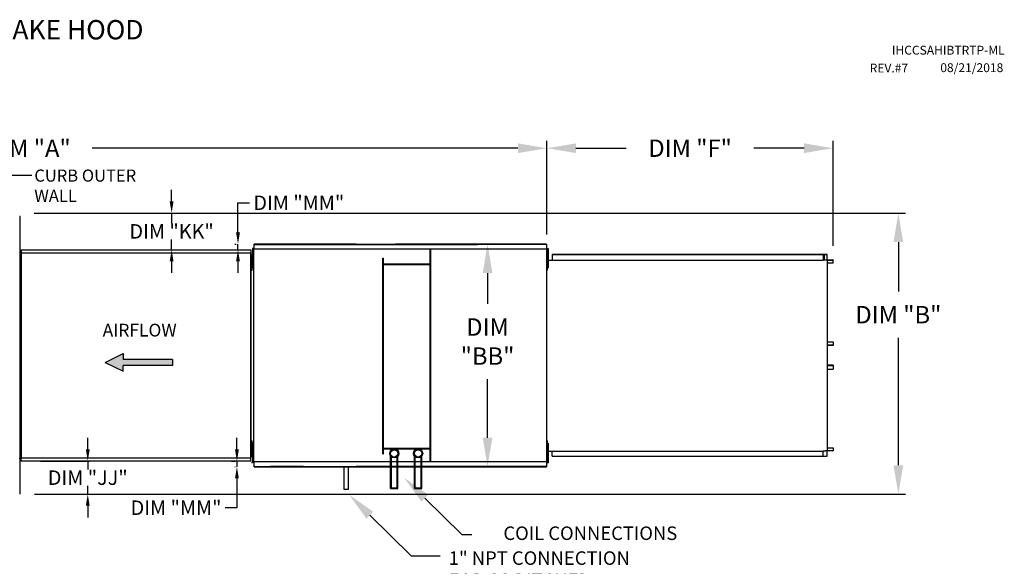
# Model space of a CAD drawing. Units: inches. Extents: x -1 to 656, y -215 to 0.
# Drawn here: x 137 to 239, y -56 to 0 of the extents above; entities that cross this region are included whole.
import ezdxf

# ---------------------------------------------------------------- set-up
doc = ezdxf.new("R2010")
doc.units = ezdxf.units.IN
doc.header["$LTSCALE"] = 4
doc.header["$MEASUREMENT"] = 0
doc.styles.add('BOLD', font='ROMAND.SHX')
doc.dimstyles.new('MOD', dxfattribs={"dimscale": 1.5, "dimtxt": 1.2, "dimasz": 2, "dimexe": 0.5, "dimexo": 1, "dimgap": 1, "dimtad": 0, "dimtih": 1, "dimtoh": 1, "dimdec": 4, "dimlfac": 1.333333, "dimzin": 0, "dimdsep": 46, "dimtxsty": 'Standard', "dimcen": 0.09, "dimdle": 0.125, "dimadec": 0, "dimazin": 0, "dimtfac": 1, "dimtdec": 4, "dimtix": 1, "dimtofl": 0, "dimtmove": 0, "dimatfit": 3, "dimfxl": 1, "dimfrac": 2, "dimtolj": 1, "dimtzin": 0, "dimarcsym": 0})
doc.dimstyles.get("Standard").update_dxf_attribs({"dimtxt": 1.2, "dimasz": 1, "dimexe": 0.18, "dimexo": 0.0625, "dimgap": 0.09, "dimtad": 0, "dimtih": 1, "dimtoh": 1, "dimzin": 0, "dimdsep": 46, "dimtxsty": 'Standard', "dimcen": 0.09, "dimadec": 0, "dimazin": 0, "dimtfac": 1, "dimtmove": 0, "dimatfit": 3, "dimfxl": 1, "dimtolj": 1, "dimtzin": 0, "dimarcsym": 0})

# ---------------------------------------------------------------- blocks, each defined once
blk = doc.blocks.new('*D15')
at = {"color": 0, "lineweight": -2, "transparency": 16777216}
for p, q in [((84.09, -18.88), (84.09, -12.52)), ((191.34, -22.2), (191.34, -12.52)), ((87.09, -13.27), (131.12, -13.27)), ((188.34, -13.27), (144.32, -13.27))]:
    blk.add_line(p, q, dxfattribs=at)
at = {"color": 0, "transparency": 16777216}
for points in [[(87.09, -12.77), (87.09, -13.77), (84.09, -13.27)], [(188.34, -12.77), (188.34, -13.77), (191.34, -13.27)]]:
    blk.add_solid(points, dxfattribs=at)
at = {"layer": 'DEFPOINTS', "color": 0, "transparency": 16777216}
for p in [(191.34, -13.27), (84.09, -20.38), (191.34, -23.7)]:
    blk.add_point(p, dxfattribs=at)
at = {"color": 0, "transparency": 16777216, "insert": (137.72, -13.27), "char_height": 1.8, "attachment_point": 5}
blk.add_mtext('\\A1;DIM "A"', dxfattribs=at)
blk = doc.blocks.new('*D34')
at = {"color": 0, "lineweight": -2, "transparency": 16777216}
for p, q in [((138.33, -19.97), (228.42, -19.97)), ((227.67, -22.97), (227.67, -28.08)), ((227.67, -46.04), (227.67, -32.88)), ((138.37, -49.04), (228.42, -49.04))]:
    blk.add_line(p, q, dxfattribs=at)
at = {"color": 0, "transparency": 16777216}
for points in [[(227.17, -22.97), (228.17, -22.97), (227.67, -19.97)], [(227.17, -46.04), (228.17, -46.04), (227.67, -49.04)]]:
    blk.add_solid(points, dxfattribs=at)
at = {"layer": 'DEFPOINTS', "color": 0, "transparency": 16777216}
for p in [(136.83, -19.97), (136.87, -49.04), (227.67, -49.04)]:
    blk.add_point(p, dxfattribs=at)
at = {"color": 0, "transparency": 16777216, "insert": (227.67, -30.48), "char_height": 1.8, "attachment_point": 5}
blk.add_mtext('\\A1;DIM "B"', dxfattribs=at)
blk = doc.blocks.new('*D13')
at = {"color": 0, "lineweight": -2, "transparency": 16777216}
for p, q in [((191.34, -22.2), (191.34, -12.52)), ((220.93, -23.36), (220.93, -12.52)), ((194.34, -13.27), (199.54, -13.27)), ((217.93, -13.27), (212.74, -13.27))]:
    blk.add_line(p, q, dxfattribs=at)
at = {"color": 0, "transparency": 16777216}
for points in [[(194.34, -12.77), (194.34, -13.77), (191.34, -13.27)], [(217.93, -12.77), (217.93, -13.77), (220.93, -13.27)]]:
    blk.add_solid(points, dxfattribs=at)
at = {"layer": 'DEFPOINTS', "color": 0, "transparency": 16777216}
for p in [(220.93, -13.27), (191.34, -23.7), (220.93, -24.86)]:
    blk.add_point(p, dxfattribs=at)
at = {"color": 0, "transparency": 16777216, "insert": (206.14, -13.27), "char_height": 1.8, "attachment_point": 5}
blk.add_mtext('\\A1;DIM "F"', dxfattribs=at)
blk = doc.blocks.new('*D14')
at = {"color": 0, "lineweight": -2, "transparency": 16777216}
for p, q in [((189.78, -23.18), (184.45, -23.18)), ((185.2, -26.18), (185.2, -29.36)), ((185.2, -43.2), (185.2, -37.16)), ((189.78, -46.2), (184.45, -46.2))]:
    blk.add_line(p, q, dxfattribs=at)
at = {"color": 0, "transparency": 16777216}
for points in [[(184.7, -26.18), (185.7, -26.18), (185.2, -23.18)], [(184.7, -43.2), (185.7, -43.2), (185.2, -46.2)]]:
    blk.add_solid(points, dxfattribs=at)
at = {"layer": 'DEFPOINTS', "color": 0, "transparency": 16777216}
for p in [(191.28, -23.18), (185.2, -46.2), (191.28, -46.2)]:
    blk.add_point(p, dxfattribs=at)
at = {"color": 0, "transparency": 16777216, "insert": (185.2, -33.26), "char_height": 1.8, "attachment_point": 5}
blk.add_mtext('\\A1;DIM\\P"BB"', dxfattribs=at)
blk = doc.blocks.new('*D36')
at = {"color": 0, "lineweight": -2, "transparency": 16777216}
for p, q in [((143.87, -44.41), (143.87, -43.21)), ((139, -45.61), (144.05, -45.61)), ((143.87, -45.61), (143.87, -46.49)), ((143.87, -49.04), (143.87, -48.17)), ((138.87, -49.04), (144.05, -49.04)), ((143.87, -50.24), (143.87, -51.44))]:
    blk.add_line(p, q, dxfattribs=at)
at = {"color": 0, "transparency": 16777216}
for points in [[(143.67, -44.41), (144.07, -44.41), (143.87, -45.61)], [(143.67, -50.24), (144.07, -50.24), (143.87, -49.04)]]:
    blk.add_solid(points, dxfattribs=at)
at = {"layer": 'DEFPOINTS', "color": 0, "transparency": 16777216}
for p in [(137, -45.61), (143.87, -45.61), (136.87, -49.04)]:
    blk.add_point(p, dxfattribs=at)
at = {"color": 0, "transparency": 16777216, "insert": (143.87, -47.33), "char_height": 1.5, "attachment_point": 5}
blk.add_mtext('\\A1;DIM "JJ"', dxfattribs=at)
blk = doc.blocks.new('*D37')
at = {"color": 0, "lineweight": -2, "transparency": 16777216}
for p, q in [((152.54, -18.77), (152.54, -17.57)), ((138.83, -19.97), (152.72, -19.97)), ((152.54, -19.97), (152.54, -21.03)), ((152.54, -23.77), (152.54, -22.71)), ((139, -23.77), (152.72, -23.77)), ((152.54, -24.97), (152.54, -26.17))]:
    blk.add_line(p, q, dxfattribs=at)
at = {"color": 0, "transparency": 16777216}
for points in [[(152.34, -18.77), (152.74, -18.77), (152.54, -19.97)], [(152.34, -24.97), (152.74, -24.97), (152.54, -23.77)]]:
    blk.add_solid(points, dxfattribs=at)
at = {"layer": 'DEFPOINTS', "color": 0, "transparency": 16777216}
for p in [(136.83, -19.97), (137, -23.77), (152.54, -23.77)]:
    blk.add_point(p, dxfattribs=at)
at = {"color": 0, "transparency": 16777216, "insert": (152.54, -21.87), "char_height": 1.5, "attachment_point": 5}
blk.add_mtext('\\A1;DIM "KK"', dxfattribs=at)
blk = doc.blocks.new('*D38')
at = {"color": 0, "lineweight": -2, "transparency": 16777216}
for p, q in [((159.29, -44.41), (159.29, -43.21)), ((158.74, -45.61), (159.11, -45.61)), ((159.29, -45.61), (159.29, -46.2)), ((159.07, -46.2), (159.11, -46.2)), ((159.29, -47.4), (159.29, -50.44)), ((159.29, -50.44), (158.09, -50.44))]:
    blk.add_line(p, q, dxfattribs=at)
at = {"color": 0, "transparency": 16777216}
for points in [[(159.09, -44.41), (159.49, -44.41), (159.29, -45.61)], [(159.09, -47.4), (159.49, -47.4), (159.29, -46.2)]]:
    blk.add_solid(points, dxfattribs=at)
at = {"layer": 'DEFPOINTS', "color": 0, "transparency": 16777216}
for p in [(159.29, -45.61), (160.74, -45.61), (161.07, -46.2)]:
    blk.add_point(p, dxfattribs=at)
at = {"color": 0, "transparency": 16777216, "insert": (153, -50.44), "char_height": 1.5, "attachment_point": 5}
blk.add_mtext('\\A1;DIM "MM"', dxfattribs=at)
blk = doc.blocks.new('*D39')
at = {"color": 0, "lineweight": -2, "transparency": 16777216}
for p, q in [((159.4, -21.98), (159.4, -18.91)), ((159.4, -18.91), (160.6, -18.91)), ((159.07, -23.18), (159.22, -23.18)), ((159.4, -23.77), (159.4, -23.18)), ((158.74, -23.77), (159.22, -23.77)), ((159.4, -24.97), (159.4, -26.17))]:
    blk.add_line(p, q, dxfattribs=at)
at = {"color": 0, "transparency": 16777216}
for points in [[(159.2, -21.98), (159.6, -21.98), (159.4, -23.18)], [(159.2, -24.97), (159.6, -24.97), (159.4, -23.77)]]:
    blk.add_solid(points, dxfattribs=at)
at = {"layer": 'DEFPOINTS', "color": 0, "transparency": 16777216}
for p in [(161.07, -23.18), (159.4, -23.77), (160.74, -23.77)]:
    blk.add_point(p, dxfattribs=at)
at = {"color": 0, "transparency": 16777216, "insert": (165.69, -18.91), "char_height": 1.5, "attachment_point": 5}
blk.add_mtext('\\A1;DIM "MM"', dxfattribs=at)

msp = doc.modelspace()

# ---------------------------------------------------------------- hatches: boundary and pattern name
at = {"linetype": 'Continuous'}
msp.add_hatch(color=256, dxfattribs=at).paths.add_polyline_path([(147.540716, -35.106614), (147.540716, -34.49302), (145.678237, -35.413411), (147.540716, -36.333801), (147.540716, -35.720208), (152.623793, -35.720208), (152.623793, -35.106614)])

# ---------------------------------------------------------------- linework, layer by layer
at = {"color": 7, "linetype": 'Continuous'}
for p, q in [((136.874125, -20.34058), (136.829323, -20.34058)), ((136.874125, -49.043142), (136.874125, -20.34058)), ((161.070608, -23.180198), (171.611436, -23.180198)), ((171.611436, -23.180198), (161.070608, -23.180198)), ((171.611436, -23.180198), (161.070608, -23.180198)), ((171.611436, -23.180198), (161.070608, -23.180198)), ((161.070608, -23.23161), (161.070608, -23.180198)), ((161.070608, -23.221254), (171.611436, -23.221254)), ((161.070608, -23.673311), (161.070608, -23.23161)), ((162.735952, -23.180198), (166.165308, -23.180198)), ((166.165308, -23.221254), (162.735952, -23.221254)), ((184.169777, -23.180198), (175.668753, -23.180198)), ((191.281248, -23.180198), (175.668753, -23.180198)), ((191.281248, -23.180198), (175.668753, -23.180198)), ((175.668753, -23.180198), (191.281248, -23.180198)), ((175.668753, -23.180198), (191.281248, -23.180198)), ((191.281248, -23.221254), (175.668753, -23.221254)), ((175.668753, -23.221254), (184.169777, -23.221254)), ((191.281248, -23.180198), (191.281248, -23.23161)), ((191.281248, -23.23161), (191.281248, -23.673311)), ((136.868076, -24.020048), (136.868076, -24.355686)), ((136.93856, -24.020048), (136.868076, -24.020048)), ((136.868076, -24.355686), (136.868076, -25.698239)), ((136.93856, -24.355686), (136.868076, -24.355686)), ((136.874125, -24.101305), (136.874125, -45.282418)), ((136.874125, -24.101305), (136.874125, -45.282418)), ((136.93856, -24.020048), (136.93856, -24.355686)), ((136.93856, -24.355686), (136.93856, -25.698239)), ((136.992597, -24.101305), (136.957246, -24.101305)), ((136.992597, -24.101305), (136.992597, -45.282418)), ((136.992597, -24.101305), (136.993124, -24.101305)), ((136.993124, -24.08231), (160.740622, -24.08231)), ((136.993124, -24.08231), (136.993124, -24.101305)), ((136.993124, -24.117661), (136.993124, -24.101305)), ((160.740622, -24.117661), (136.993124, -24.117661)), ((136.995235, -23.772792), (160.738511, -23.772792)), ((136.995235, -23.805062), (136.995235, -23.772792)), ((160.738511, -23.805062), (136.995235, -23.805062)), ((136.995235, -23.805062), (136.995235, -24.08231)), ((160.738511, -23.772792), (160.738511, -23.805062)), ((160.738511, -23.805062), (160.738511, -24.08231)), ((160.740622, -24.101305), (160.740622, -24.08231)), ((160.740622, -24.117661), (160.740622, -24.101305)), ((160.740622, -24.101305), (160.741149, -24.101305)), ((160.741149, -45.282418), (160.741149, -24.101305)), ((160.7765, -24.101305), (160.741149, -24.101305)), ((160.7765, -45.282418), (160.7765, -24.101305)), ((160.810269, -24.546136), (160.810269, -24.282322)), ((160.810269, -24.282322), (160.86567, -24.282322)), ((160.86567, -24.546136), (160.86567, -24.282322)), ((160.955148, -23.622316), (160.884664, -23.622316)), ((160.884664, -23.622316), (160.884664, -23.957954)), ((160.955148, -23.957954), (160.884664, -23.957954)), ((160.884664, -23.957954), (160.884664, -25.300507)), ((160.955148, -23.622316), (160.955148, -23.957954)), ((160.955148, -23.957954), (160.955148, -25.300507)), ((161.010085, -24.293592), (160.955148, -24.293592)), ((161.010085, -23.703572), (161.010085, -45.68015)), ((161.066405, -23.703572), (161.010085, -23.703572)), ((161.067245, -23.703572), (161.066405, -23.703572)), ((161.067245, -23.673311), (171.611436, -23.673311)), ((161.067245, -23.673311), (161.067245, -23.703572)), ((161.067245, -23.729631), (161.067245, -23.703572)), ((171.611436, -23.673311), (191.284611, -23.673311)), ((179.268329, -45.620746), (179.268329, -23.673311)), ((179.344089, -45.620746), (179.344089, -23.673311)), ((191.284611, -23.703572), (191.284611, -23.673311)), ((191.285451, -23.703572), (191.284611, -23.703572)), ((191.284611, -23.729631), (191.284611, -23.703572)), ((191.341771, -23.703572), (191.285451, -23.703572)), ((191.341771, -45.68015), (191.341771, -23.703572)), ((191.397172, -24.282322), (191.341771, -24.282322)), ((191.341771, -24.546136), (191.341771, -24.282322)), ((191.341771, -24.293592), (191.396708, -24.293592)), ((191.396708, -23.622316), (191.467192, -23.622316)), ((191.396708, -23.622316), (191.396708, -23.957954)), ((191.396708, -23.957954), (191.467192, -23.957954)), ((191.396708, -23.957954), (191.396708, -25.300507)), ((191.397172, -24.546136), (191.397172, -24.282322)), ((191.467192, -23.622316), (191.467192, -23.957954)), ((191.467192, -23.957954), (191.467192, -25.300507)), ((219.958163, -24.262229), (191.893497, -24.262229)), ((191.893497, -24.262229), (191.893497, -24.829091)), ((219.958163, -24.282322), (191.893497, -24.282322)), ((219.898003, -24.282322), (219.898003, -24.829091)), ((219.909029, -24.282322), (219.909029, -24.82037)), ((220.026664, -24.304648), (219.909029, -24.304648)), ((220.292352, -24.262229), (219.958163, -24.262229)), ((220.292352, -24.282322), (219.958163, -24.282322)), ((220.026664, -24.304648), (220.041365, -24.304648)), ((220.026664, -24.82037), (220.026664, -24.304648)), ((220.041365, -24.82037), (220.041365, -24.304648)), ((220.292352, -24.262229), (220.292352, -24.262229)), ((220.292352, -24.282322), (220.292352, -24.262229)), ((220.292352, -24.282322), (220.292352, -24.262229)), ((220.292352, -24.282322), (220.292352, -24.282322)), ((220.312873, -24.299624), (220.301847, -24.299624)), ((220.301847, -24.803067), (220.301847, -24.299624)), ((220.312873, -24.803067), (220.312873, -24.299624)), ((136.993497, -24.691324), (136.93856, -24.691324)), ((136.93856, -25.362601), (136.993497, -25.362601)), ((160.810269, -24.80995), (160.7765, -24.80995)), ((160.7765, -25.337579), (160.810269, -25.337579)), ((160.810269, -25.601393), (160.810269, -24.546136)), ((160.810269, -24.546136), (160.86567, -24.546136)), ((160.86567, -25.601393), (160.86567, -24.546136)), ((160.884664, -25.300507), (160.884664, -25.636145)), ((160.955148, -25.300507), (160.884664, -25.300507)), ((160.955148, -24.964869), (161.010085, -24.964869)), ((160.955148, -25.300507), (160.955148, -25.636145)), ((174.370347, -44.882654), (174.370347, -24.635337)), ((174.370347, -24.635337), (174.446107, -24.635337)), ((174.446107, -44.882654), (174.446107, -24.635337)), ((179.268329, -25.266673), (174.446107, -25.266673)), ((179.268329, -25.342433), (174.446107, -25.342433)), ((191.341771, -25.601393), (191.341771, -24.546136)), ((191.397172, -24.546136), (191.341771, -24.546136)), ((191.396708, -24.964869), (191.341771, -24.964869)), ((191.35545, -24.829091), (191.389218, -24.829091)), ((191.396708, -25.300507), (191.396708, -25.636145)), ((191.396708, -25.300507), (191.467192, -25.300507)), ((191.397172, -25.601393), (191.397172, -24.546136)), ((191.444619, -24.829091), (219.898003, -24.829091)), ((191.467192, -25.300507), (191.467192, -25.636145)), ((219.898003, -24.82037), (220.097588, -24.82037)), ((220.097588, -24.82037), (220.114376, -24.82037)), ((220.114376, -24.82037), (220.131164, -24.82037)), ((220.131164, -24.82037), (220.328664, -24.82037)), ((220.312873, -24.803067), (220.301847, -24.803067)), ((220.328664, -44.564594), (220.328664, -24.82037)), ((220.334814, -24.82037), (220.328664, -24.82037)), ((220.334814, -44.564594), (220.334814, -24.82037)), ((220.334814, -24.82037), (220.913028, -24.82037)), ((220.334814, -24.840463), (220.913028, -24.840463)), ((220.922523, -25.140184), (220.334814, -25.140184)), ((220.913028, -24.82037), (220.913028, -24.840463)), ((220.922523, -25.140184), (220.922523, -24.857765)), ((220.922523, -24.857765), (220.933549, -24.857765)), ((220.922523, -25.140184), (220.933549, -25.140184)), ((220.933549, -25.140184), (220.933549, -24.857765)), ((136.868076, -25.698239), (136.868076, -26.033878)), ((136.93856, -25.698239), (136.868076, -25.698239)), ((136.93856, -26.033878), (136.868076, -26.033878)), ((136.93856, -25.698239), (136.93856, -26.033878)), ((160.810269, -25.601393), (160.86567, -25.601393)), ((160.810269, -25.865207), (160.810269, -25.601393)), ((160.810269, -25.865207), (160.86567, -25.865207)), ((160.86567, -25.865207), (160.86567, -25.601393)), ((160.955148, -25.636145), (160.884664, -25.636145)), ((191.341771, -25.865207), (191.341771, -25.601393)), ((191.397172, -25.601393), (191.341771, -25.601393)), ((191.397172, -25.865207), (191.341771, -25.865207)), ((191.396708, -25.636145), (191.467192, -25.636145)), ((191.397172, -25.865207), (191.397172, -25.601393)), ((220.334814, -33.2882), (220.924075, -33.2882)), ((220.924075, -33.2882), (220.935115, -33.2882)), ((220.924075, -33.2882), (220.924075, -33.63955)), ((220.935115, -33.2882), (220.935115, -33.63955)), ((220.924075, -33.63955), (220.334814, -33.63955)), ((220.914568, -33.656852), (220.334814, -33.656852)), ((220.914568, -33.676945), (220.334814, -33.676945)), ((220.914568, -33.656852), (220.914568, -33.676945)), ((220.924075, -33.63955), (220.935115, -33.63955)), ((220.914568, -35.708019), (220.334814, -35.708019)), ((220.914568, -35.728112), (220.334814, -35.728112)), ((220.334814, -35.745414), (220.924075, -35.745414)), ((220.334814, -36.096764), (220.924075, -36.096764)), ((220.914568, -35.708019), (220.914568, -35.728112)), ((220.924075, -35.745414), (220.935115, -35.745414)), ((220.924075, -35.745414), (220.924075, -36.096764)), ((220.924075, -36.096764), (220.935115, -36.096764)), ((220.935115, -35.745414), (220.935115, -36.096764)), ((136.868076, -43.349845), (136.868076, -43.685483)), ((136.93856, -43.349845), (136.868076, -43.349845)), ((136.93856, -43.685483), (136.868076, -43.685483)), ((136.868076, -43.685483), (136.868076, -45.028036)), ((136.93856, -43.685483), (136.93856, -45.028036)), ((160.810269, -43.783571), (160.810269, -43.519757)), ((160.810269, -43.519757), (160.86567, -43.519757)), ((160.86567, -43.783571), (160.86567, -43.519757)), ((160.955148, -43.747577), (160.884664, -43.747577)), ((160.884664, -43.747577), (160.884664, -44.083215)), ((191.397172, -43.519757), (191.341771, -43.519757)), ((191.341771, -43.783571), (191.341771, -43.519757)), ((191.396708, -43.747577), (191.467192, -43.747577)), ((191.397172, -43.783571), (191.397172, -43.519757)), ((191.467192, -43.747577), (191.467192, -44.083215)), ((136.993497, -44.021121), (136.93856, -44.021121)), ((136.93856, -44.692398), (136.993497, -44.692398)), ((160.810269, -44.047385), (160.7765, -44.047385)), ((160.7765, -44.575013), (160.810269, -44.575013)), ((160.810269, -43.783571), (160.86567, -43.783571)), ((160.810269, -44.838828), (160.810269, -43.783571)), ((160.86567, -44.838828), (160.86567, -43.783571)), ((160.884664, -44.083215), (160.884664, -45.425768)), ((160.955148, -44.083215), (160.884664, -44.083215)), ((160.955148, -44.083215), (160.955148, -45.425768)), ((161.010085, -44.418854), (160.955148, -44.418854)), ((174.446107, -44.282315), (179.268329, -44.282315)), ((174.446107, -44.358075), (179.268329, -44.358075)), ((191.397172, -43.783571), (191.341771, -43.783571)), ((191.341771, -44.838828), (191.341771, -43.783571)), ((191.341771, -44.418854), (191.396708, -44.418854)), ((191.35545, -44.584687), (191.389218, -44.584687)), ((191.396708, -44.083215), (191.396708, -45.425768)), ((191.396708, -44.083215), (191.467192, -44.083215)), ((191.397172, -44.838828), (191.397172, -43.783571)), ((191.444619, -44.584687), (219.898003, -44.584687)), ((191.467192, -44.083215), (191.467192, -45.425768)), ((191.893497, -45.122735), (191.893497, -44.584687)), ((219.898003, -44.564594), (220.097588, -44.564594)), ((219.898003, -45.102642), (219.898003, -44.564594)), ((219.909029, -45.102642), (219.909029, -44.564594)), ((220.097588, -44.564594), (220.114376, -44.564594)), ((220.114376, -44.564594), (220.131164, -44.564594)), ((220.328664, -44.564594), (220.131164, -44.564594)), ((220.301847, -45.085339), (220.301847, -44.581897)), ((220.312873, -45.085339), (220.312873, -44.581897)), ((220.328664, -44.564594), (220.334814, -44.564594)), ((220.334814, -44.24478), (220.922523, -44.24478)), ((220.913028, -44.544501), (220.334814, -44.544501)), ((220.913028, -44.564594), (220.334814, -44.564594)), ((220.913028, -44.564594), (220.913028, -44.544501)), ((220.922523, -44.24478), (220.933549, -44.24478)), ((220.922523, -44.24478), (220.922523, -44.527199)), ((220.922523, -44.527199), (220.933549, -44.527199)), ((220.933549, -44.24478), (220.933549, -44.527199)), ((136.868076, -45.028036), (136.868076, -45.363674)), ((136.93856, -45.028036), (136.868076, -45.028036)), ((136.93856, -45.363674), (136.868076, -45.363674)), ((136.93856, -45.028036), (136.93856, -45.363674)), ((136.957246, -45.282418), (136.992597, -45.282418)), ((136.993124, -45.282418), (136.992597, -45.282418)), ((136.993124, -45.266061), (160.740622, -45.266061)), ((136.993124, -45.266061), (136.993124, -45.282418)), ((136.993124, -45.282418), (136.993124, -45.301412)), ((160.740622, -45.301412), (136.993124, -45.301412)), ((136.995235, -45.57866), (136.995235, -45.301412)), ((136.995235, -45.57866), (160.738511, -45.57866)), ((136.995235, -45.610931), (136.995235, -45.57866)), ((160.738511, -45.610931), (136.995235, -45.610931)), ((160.738511, -45.57866), (160.738511, -45.301412)), ((160.738511, -45.57866), (160.738511, -45.610931)), ((160.740622, -45.266061), (160.740622, -45.282418)), ((160.740622, -45.282418), (160.741149, -45.282418)), ((160.740622, -45.301412), (160.740622, -45.282418)), ((160.741149, -45.282418), (160.7765, -45.282418)), ((160.810269, -44.838828), (160.86567, -44.838828)), ((160.810269, -45.102642), (160.810269, -44.838828)), ((160.810269, -45.102642), (160.86567, -45.102642)), ((160.86567, -45.102642), (160.86567, -44.838828)), ((160.955148, -45.425768), (160.884664, -45.425768)), ((160.884664, -45.425768), (160.884664, -45.761407)), ((160.955148, -45.761407), (160.884664, -45.761407)), ((160.955148, -45.09013), (161.010085, -45.09013)), ((160.955148, -45.425768), (160.955148, -45.761407)), ((161.010085, -45.68015), (161.066405, -45.68015)), ((161.067245, -45.68015), (161.066405, -45.68015)), ((161.067245, -45.654091), (161.067245, -45.68015)), ((161.067245, -45.68015), (161.067245, -45.710411)), ((171.611436, -45.710411), (161.067245, -45.710411)), ((161.070608, -46.152113), (161.070608, -45.710411)), ((191.284611, -45.710411), (171.611436, -45.710411)), ((174.370347, -44.882654), (174.446107, -44.882654)), ((175.181751, -48.4499), (175.181751, -45.106901)), ((175.257511, -48.37414), (175.257511, -45.185733)), ((175.850441, -48.37414), (175.850441, -45.185733)), ((175.926202, -48.4499), (175.926202, -45.106901)), ((177.653782, -48.4499), (177.653782, -45.106901)), ((177.729542, -48.37414), (177.729542, -45.185733)), ((178.322473, -48.37414), (178.322473, -45.185733)), ((178.398233, -48.4499), (178.398233, -45.106901)), ((191.281248, -45.710411), (191.281248, -46.152113)), ((191.284611, -45.654091), (191.284611, -45.68015)), ((191.285451, -45.68015), (191.284611, -45.68015)), ((191.284611, -45.710411), (191.284611, -45.68015)), ((191.285451, -45.68015), (191.341771, -45.68015)), ((191.397172, -44.838828), (191.341771, -44.838828)), ((191.341771, -45.102642), (191.341771, -44.838828)), ((191.396708, -45.09013), (191.341771, -45.09013)), ((191.397172, -45.102642), (191.341771, -45.102642)), ((191.396708, -45.425768), (191.467192, -45.425768)), ((191.396708, -45.425768), (191.396708, -45.761407)), ((191.396708, -45.761407), (191.467192, -45.761407)), ((191.397172, -45.102642), (191.397172, -44.838828)), ((191.467192, -45.425768), (191.467192, -45.761407)), ((191.893497, -45.102642), (219.958163, -45.102642)), ((191.893497, -45.122735), (219.958163, -45.122735)), ((219.958163, -45.102642), (220.292352, -45.102642)), ((219.958163, -45.102642), (219.958163, -45.122735)), ((219.958163, -45.122735), (220.292352, -45.122735)), ((220.292352, -45.102642), (220.292352, -45.102642)), ((220.292352, -45.102642), (220.292352, -45.122735)), ((220.292352, -45.102642), (220.292352, -45.122735)), ((220.292352, -45.122735), (220.292352, -45.122735)), ((220.312873, -45.085339), (220.301847, -45.085339)), ((161.070608, -46.203524), (161.070608, -46.152113)), ((161.070608, -46.162468), (171.611436, -46.162468)), ((161.070608, -46.203524), (171.611436, -46.203524)), ((171.611436, -46.203524), (161.070608, -46.203524)), ((171.611436, -46.203524), (161.070608, -46.203524)), ((166.165308, -46.162468), (162.735952, -46.162468)), ((162.735952, -46.203524), (166.165308, -46.203524)), ((191.281248, -46.162468), (171.611436, -46.162468)), ((175.668753, -46.162468), (184.169777, -46.162468)), ((191.281248, -46.203524), (175.668753, -46.203524)), ((184.169777, -46.203524), (175.668753, -46.203524)), ((175.668753, -46.203524), (191.281248, -46.203524)), ((175.668753, -46.203524), (191.281248, -46.203524)), ((191.281248, -46.152113), (191.281248, -46.203524)), ((175.181751, -48.4499), (175.926202, -48.4499)), ((175.257511, -48.37414), (175.850441, -48.37414)), ((177.653782, -48.4499), (178.398233, -48.4499)), ((177.729542, -48.37414), (178.322473, -48.37414))]:
    msp.add_line(p, q, dxfattribs=at)
for p, q in [((171.611436, -23.180198), (175.668753, -23.180198)), ((171.611436, -23.221254), (175.668753, -23.221254)), ((136.957246, -24.101305), (136.957246, -45.282418)), ((136.93856, -43.349845), (136.93856, -43.685483)), ((160.955148, -43.747577), (160.955148, -44.083215)), ((191.396708, -43.747577), (191.396708, -44.083215)), ((170.355293, -46.155334), (170.355293, -48.533053)), ((170.820246, -48.533053), (170.820246, -46.155334)), ((171.611436, -46.203524), (175.668753, -46.203524)), ((175.849298, -48.4499), (175.849298, -46.203524)), ((170.355293, -48.533053), (170.820246, -48.533053)), ((178.707873, -49.439886), (182.538349, -53.199082)), ((173.029975, -51.207584), (177.294683, -55.402406)), ((182.538349, -53.199082), (183.587049, -53.198228)), ((177.294683, -55.402406), (180.294683, -55.402406))]:
    msp.add_line(p, q)
at = {"linetype": 'Continuous'}
msp.add_line((219.958163, -24.262229), (219.958163, -24.282322), dxfattribs=at)
at = {"color": 7}
for p, q in [((145.678237, -35.413411), (147.540716, -34.49302)), ((147.540716, -34.49302), (147.540716, -35.106614)), ((145.678237, -35.413411), (147.540716, -36.333801)), ((152.623793, -35.106614), (147.540716, -35.106614)), ((152.623793, -35.106614), (152.623793, -35.720208)), ((152.623793, -35.720208), (147.540716, -35.720208)), ((147.540716, -36.333801), (147.540716, -35.720208))]:
    msp.add_line(p, q, dxfattribs=at)
at = {"color": 7, "linetype": 'Continuous', "flags": 128}
for points in [[(220.312873, -24.299624), (220.312479, -24.292329), (220.311311, -24.285314), (220.309415, -24.278849), (220.306863, -24.273182), (220.303753, -24.268531), (220.300205, -24.265076), (220.296356, -24.262947), (220.292352, -24.262229)], [(220.301847, -24.299624), (220.301665, -24.296249), (220.301124, -24.293003), (220.300247, -24.290012), (220.299066, -24.28739), (220.297627, -24.285238), (220.295986, -24.283639), (220.294205, -24.282654), (220.292352, -24.282322)], [(220.304176, -24.82037), (220.303409, -24.817378), (220.302241, -24.810363), (220.301847, -24.803067)], [(220.322368, -24.82037), (220.320515, -24.820037), (220.318734, -24.819053), (220.317093, -24.817454), (220.315654, -24.815302), (220.314473, -24.81268), (220.313596, -24.809689), (220.313055, -24.806443), (220.312873, -24.803067)], [(220.933549, -24.857765), (220.933155, -24.85047), (220.931987, -24.843454), (220.930091, -24.836989), (220.927538, -24.831322), (220.924429, -24.826672), (220.920881, -24.823216), (220.917032, -24.821088), (220.913028, -24.82037)], [(220.922523, -24.857765), (220.92234, -24.854389), (220.9218, -24.851144), (220.920923, -24.848152), (220.919742, -24.84553), (220.918303, -24.843379), (220.916662, -24.84178), (220.91488, -24.840795), (220.913028, -24.840463)], [(220.924075, -33.63955), (220.923892, -33.642925), (220.923351, -33.646171), (220.922472, -33.649162), (220.92129, -33.651784), (220.919849, -33.653936), (220.918206, -33.655535), (220.916422, -33.656519), (220.914568, -33.656852)], [(220.935115, -33.63955), (220.93472, -33.646845), (220.933551, -33.65386), (220.931652, -33.660325), (220.929097, -33.665992), (220.925983, -33.670643), (220.922431, -33.674098), (220.918576, -33.676226), (220.914568, -33.676945)], [(220.935115, -35.745414), (220.93472, -35.738119), (220.933551, -35.731104), (220.931652, -35.724638), (220.929097, -35.718972), (220.925983, -35.714321), (220.922431, -35.710865), (220.918576, -35.708737), (220.914568, -35.708019)], [(220.924075, -35.745414), (220.923892, -35.742039), (220.923351, -35.738793), (220.922472, -35.735801), (220.92129, -35.73318), (220.919849, -35.731028), (220.918206, -35.729429), (220.916422, -35.728444), (220.914568, -35.728112)], [(220.301847, -44.581897), (220.302241, -44.574601), (220.303409, -44.567586), (220.304176, -44.564594)], [(220.312873, -44.581897), (220.313055, -44.578521), (220.313596, -44.575275), (220.314473, -44.572284), (220.315654, -44.569662), (220.317093, -44.56751), (220.318734, -44.565911), (220.320515, -44.564927), (220.322368, -44.564594)], [(220.913028, -44.564594), (220.917032, -44.563876), (220.920881, -44.561748), (220.924429, -44.558292), (220.927538, -44.553641), (220.930091, -44.547975), (220.931987, -44.541509), (220.933155, -44.534494), (220.933549, -44.527199)], [(220.913028, -44.544501), (220.91488, -44.544169), (220.916662, -44.543184), (220.918303, -44.541585), (220.919742, -44.539433), (220.920923, -44.536811), (220.9218, -44.53382), (220.92234, -44.530574), (220.922523, -44.527199)], [(220.292352, -45.122735), (220.296356, -45.122016), (220.300205, -45.119888), (220.303753, -45.116433), (220.306863, -45.111782), (220.309415, -45.106115), (220.311311, -45.09965), (220.312479, -45.092635), (220.312873, -45.085339)], [(220.292352, -45.102642), (220.294205, -45.102309), (220.295986, -45.101325), (220.297627, -45.099726), (220.299066, -45.097574), (220.300247, -45.094952), (220.301124, -45.091961), (220.301665, -45.088715), (220.301847, -45.085339)]]:
    msp.add_lwpolyline(points, dxfattribs=at)
at = {"color": 7, "linetype": 'Continuous'}
for centre, radius in [((175.553976, -44.825001), 0.466926), ((175.553976, -44.825001), 0.372225), ((178.026008, -44.825001), 0.466926), ((178.026008, -44.825001), 0.372225)]:
    msp.add_circle(centre, radius, dxfattribs=at)
for p in [(136.863581, -45.363674), (160.880168, -45.761407), (191.471688, -45.761407)]:
    msp.add_point(p)
for points in [[(179.058494, -49.083424), (178.357252, -49.796348), (176.569101, -47.336163)], [(173.380595, -50.851122), (172.679354, -51.564046), (170.891203, -49.10386)]]:
    msp.add_solid(points)

# ---------------------------------------------------------------- texts
at = {"style": 'BOLD'}
msp.add_text('%% MODULAR OUTDOOR DOWN DISCHARGE IBT HEATER-ROOF TOP PACKAGE WITH COOLING COIL AND INTAKE HOOD', height=2, dxfattribs=at).set_placement((-1.122619, -2.019327))
at = {"color": 7}
for s, p in [('IHCCSAHIBTRTP-ML', (227.003972, -3.590945)), ('REV.#7', (224.70469, -5.441657)), ('08/21/2018', (232.004372, -5.403058))]:
    msp.add_text(s, height=0.9140625, dxfattribs=at).set_placement(p)
at = {"linetype": 'Continuous'}
for s, p in [('CURB OUTER', (138.343451, -16.728056)), ('WALL', (138.343451, -18.816337))]:
    msp.add_text(s, height=1.2529687, dxfattribs=at).set_placement(p)
at = {"color": 7, "linetype": 'Continuous'}
msp.add_text('AIRFLOW', height=1.3190709, dxfattribs=at).set_placement((145.410036, -32.738408))
at = {"char_height": 1.3948605}
for s, insert, attachment_point in [('COIL CONNECTIONS', (204.812521, -53.25514), 6), ('1" NPT CONNECTION\\PFOR SS PITCHED \\PDRAIN PAN', (181.187239, -54.947152), 1)]:
    msp.add_mtext(s, dxfattribs=dict(at, insert=insert, attachment_point=attachment_point))

# ---------------------------------------------------------------- dimensions: what is measured, and where the dimension line sits
for base, p1, p2, text, picture, middle in [((191.341771, -13.267039), (84.09376, -20.381477), (191.341771, -23.703572), 'DIM "A"', '*D15', (137.717766, -13.267039)), ((220.933549, -13.267039), (191.341771, -23.703572), (220.933549, -24.857765), 'DIM "F"', '*D13', (206.13766, -13.267039))]:
    dim = msp.add_linear_dim(base=base, p1=p1, p2=p2, text=text, dimstyle='MOD', override={"dimpost": ' in'})
    dim.commit()
    dim.dimension.update_dxf_attribs({"geometry": picture, "text_midpoint": middle})
for base, p1, p2, text, dimstyle, override, picture, middle in [((159.402933, -23.772792), (161.070608, -23.180198), (160.738511, -23.772792), 'DIM "MM"', 'Standard', {"dimtxt": 1.5, "dimasz": 1.2, "dimexo": 2, "dimpost": '"', "dimtix": 1}, '*D39', (165.692933, -18.910213)), ((227.668026, -49.043142), (136.82598, -19.965142), (136.874125, -49.043142), 'DIM "B"', 'MOD', {"dimpost": ' in'}, '*D34', (227.668026, -30.477415)), ((185.1957, -46.203524), (191.281248, -23.180198), (191.281248, -46.203524), 'DIM\\P"BB"', 'MOD', {"dimpost": ' in'}, '*D14', (185.1957, -33.263306)), ((159.293172, -45.610931), (161.070608, -46.203524), (160.738511, -45.610931), 'DIM "MM"', 'Standard', {"dimtxt": 1.5, "dimasz": 1.2, "dimexo": 2, "dimpost": '"', "dimtix": 1}, '*D38', (153.003172, -50.43534))]:
    dim = msp.add_linear_dim(base=base, p1=p1, p2=p2, angle=90, text=text, dimstyle=dimstyle, override=override)
    dim.commit()
    dim.dimension.update_dxf_attribs({"geometry": picture, "text_midpoint": middle, "dimtype": 160})
for base, p1, p2, text, picture, middle in [((152.537148, -23.772792), (136.82598, -19.965142), (136.995235, -23.772792), 'DIM "KK"', '*D37', (152.537148, -21.868967)), ((143.865676, -45.610931), (136.874125, -49.043142), (136.995235, -45.610931), 'DIM "JJ"', '*D36', (143.865676, -47.327036))]:
    dim = msp.add_linear_dim(base=base, p1=p1, p2=p2, angle=90, text=text, dimstyle='Standard', override={"dimtxt": 1.5, "dimasz": 1.2, "dimexo": 2, "dimpost": '"', "dimtix": 1})
    dim.commit()
    dim.dimension.update_dxf_attribs({"geometry": picture, "text_midpoint": middle})

# ---------------------------------------------------------------- leaders
msp.add_leader([(128.860252, -24.158222), (136.037527, -16.064258), (138.075635, -16.064258)], dimstyle='MOD')

doc.saveas('drawing.dxf')
